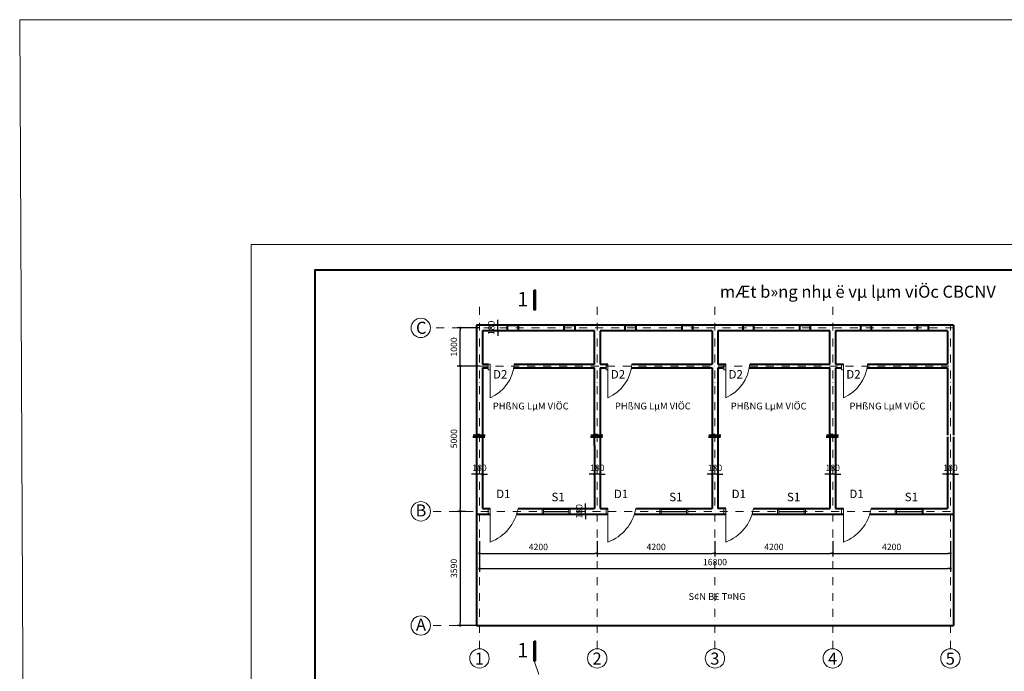
# Model space of a CAD drawing. Units: inches. Extents: x -678250 to 6081, y -562198 to -191383.
# Drawn here: x -182620 to -151681, y -230278 to -209785 of the extents above; entities that cross this region are included whole.
import ezdxf
from ezdxf.enums import TextEntityAlignment as Align

# ---------------------------------------------------------------- set-up
doc = ezdxf.new("R2010")
doc.units = ezdxf.units.IN
doc.header["$LTSCALE"] = 10
doc.header["$MEASUREMENT"] = 0
doc.linetypes.add('DASHDOT2', pattern=[0.5, 0.25, -0.125, 0, -0.125])
doc.linetypes.add('HIDDEN', pattern=[0.375, 0.25, -0.125])
for name, color, linetype, lineweight in [('KO THAY', 2, 'Continuous', 0), ('mc', 8, 'Continuous', 9), ('net dam', 1, 'Continuous', 40), ('net manh', 7, 'Continuous', 20), ('NETKHUAT', 5, 'HIDDEN', 15), ('truc123', 8, 'DASHDOT2', 9)]:
    doc.layers.add(name, color=color, linetype=linetype, lineweight=lineweight)
doc.styles.add('quang1', font='VHAVANB_0.TTF')
doc.styles.add('quang2', font='VHARIAL_0.TTF')
doc.dimstyles.new('quang', dxfattribs={"dimtxt": 200, "dimasz": 80, "dimexe": 100, "dimexo": 0, "dimgap": 100, "dimtad": 1, "dimdec": 0, "dimzin": 0, "dimdsep": 46, "dimtxsty": 'quang2', "dimblk": 'DOT', "dimcen": 0.09, "dimclrd": 4, "dimclre": 4, "dimclrt": 4, "dimadec": 0, "dimazin": 0, "dimtfac": 1, "dimtdec": 0, "dimtix": 1, "dimtmove": 2, "dimatfit": 3, "dimldrblk": 'DOT', "dimfxl": 1, "dimtolj": 1, "dimtzin": 0, "dimarcsym": 0})

# ---------------------------------------------------------------- blocks, each defined once
blk = doc.blocks.new('_Dot')
at = {"color": 0, "linetype": 'ByBlock', "lineweight": -2}
blk.add_line((-0.5, 0), (-1, 0), dxfattribs=at)
at = {"color": 0, "linetype": 'ByBlock', "const_width": 0.5}
blk.add_lwpolyline([(-0.25, 0, 1), (0.25, 0, 1)], format="xyb", close=True, dxfattribs=at)
blk = doc.blocks.new('*D60')
at = {"layer": 'Defpoints', "color": 0, "ltscale": 150, "transparency": 16777216}
for p in [(-168172, -226190), (-164472, -226190), (-164472, -226569)]:
    blk.add_point(p, dxfattribs=at)
at = {"layer": 'mc', "color": 4, "lineweight": -2, "ltscale": 150, "transparency": 16777216}
for p, q in [((-168172, -226190), (-168172, -226669)), ((-164472, -226190), (-164472, -226669)), ((-168092, -226569), (-164552, -226569))]:
    blk.add_line(p, q, dxfattribs=at)
at = {"layer": 'mc', "color": 4, "lineweight": -2, "ltscale": 150, "transparency": 16777216, "xscale": 80, "yscale": 80, "zscale": 80, "rotation": 180}
blk.add_blockref('_Dot', (-168172, -226569), dxfattribs=at)
at = {"layer": 'mc', "color": 4, "lineweight": -2, "ltscale": 150, "transparency": 16777216, "xscale": 80, "yscale": 80, "zscale": 80}
blk.add_blockref('_Dot', (-164472, -226569), dxfattribs=at)
at = {"layer": 'mc', "color": 4, "ltscale": 150, "transparency": 16777216, "insert": (-166322, -226367), "char_height": 200, "attachment_point": 5, "style": 'quang2'}
blk.add_mtext('\\A1;4200', dxfattribs=at)
blk = doc.blocks.new('*D61')
at = {"layer": 'Defpoints', "color": 0, "ltscale": 150, "transparency": 16777216}
for p in [(-164472, -226190), (-160772, -226190), (-160772, -226569)]:
    blk.add_point(p, dxfattribs=at)
at = {"layer": 'mc', "color": 4, "lineweight": -2, "ltscale": 150, "transparency": 16777216}
for p, q in [((-164472, -226190), (-164472, -226669)), ((-160772, -226190), (-160772, -226669)), ((-164392, -226569), (-160852, -226569))]:
    blk.add_line(p, q, dxfattribs=at)
at = {"layer": 'mc', "color": 4, "lineweight": -2, "ltscale": 150, "transparency": 16777216, "xscale": 80, "yscale": 80, "zscale": 80, "rotation": 180}
blk.add_blockref('_Dot', (-164472, -226569), dxfattribs=at)
at = {"layer": 'mc', "color": 4, "lineweight": -2, "ltscale": 150, "transparency": 16777216, "xscale": 80, "yscale": 80, "zscale": 80}
blk.add_blockref('_Dot', (-160772, -226569), dxfattribs=at)
at = {"layer": 'mc', "color": 4, "ltscale": 150, "transparency": 16777216, "insert": (-162622, -226367), "char_height": 200, "attachment_point": 5, "style": 'quang2'}
blk.add_mtext('\\A1;4200', dxfattribs=at)
blk = doc.blocks.new('*D62')
at = {"layer": 'Defpoints', "color": 0, "ltscale": 150, "transparency": 16777216}
for p in [(-160772, -226190), (-157072, -226190), (-157072, -226569)]:
    blk.add_point(p, dxfattribs=at)
at = {"layer": 'mc', "color": 4, "lineweight": -2, "ltscale": 150, "transparency": 16777216}
for p, q in [((-160772, -226190), (-160772, -226669)), ((-157072, -226190), (-157072, -226669)), ((-160692, -226569), (-157152, -226569))]:
    blk.add_line(p, q, dxfattribs=at)
at = {"layer": 'mc', "color": 4, "lineweight": -2, "ltscale": 150, "transparency": 16777216, "xscale": 80, "yscale": 80, "zscale": 80, "rotation": 180}
blk.add_blockref('_Dot', (-160772, -226569), dxfattribs=at)
at = {"layer": 'mc', "color": 4, "lineweight": -2, "ltscale": 150, "transparency": 16777216, "xscale": 80, "yscale": 80, "zscale": 80}
blk.add_blockref('_Dot', (-157072, -226569), dxfattribs=at)
at = {"layer": 'mc', "color": 4, "ltscale": 150, "transparency": 16777216, "insert": (-158922, -226367), "char_height": 200, "attachment_point": 5, "style": 'quang2'}
blk.add_mtext('\\A1;4200', dxfattribs=at)
blk = doc.blocks.new('*D63')
at = {"layer": 'Defpoints', "color": 0, "ltscale": 150, "transparency": 16777216}
for p in [(-157072, -226190), (-153372, -226190), (-153372, -226569)]:
    blk.add_point(p, dxfattribs=at)
at = {"layer": 'mc', "color": 4, "lineweight": -2, "ltscale": 150, "transparency": 16777216}
for p, q in [((-157072, -226190), (-157072, -226669)), ((-153372, -226190), (-153372, -226669)), ((-156992, -226569), (-153452, -226569))]:
    blk.add_line(p, q, dxfattribs=at)
at = {"layer": 'mc', "color": 4, "lineweight": -2, "ltscale": 150, "transparency": 16777216, "xscale": 80, "yscale": 80, "zscale": 80, "rotation": 180}
blk.add_blockref('_Dot', (-157072, -226569), dxfattribs=at)
at = {"layer": 'mc', "color": 4, "lineweight": -2, "ltscale": 150, "transparency": 16777216, "xscale": 80, "yscale": 80, "zscale": 80}
blk.add_blockref('_Dot', (-153372, -226569), dxfattribs=at)
at = {"layer": 'mc', "color": 4, "ltscale": 150, "transparency": 16777216, "insert": (-155222, -226367), "char_height": 200, "attachment_point": 5, "style": 'quang2'}
blk.add_mtext('\\A1;4200', dxfattribs=at)
blk = doc.blocks.new('*D64')
at = {"layer": 'Defpoints', "color": 0, "ltscale": 150, "transparency": 16777216}
for p in [(-168172, -226190), (-153372, -226190), (-153372, -227045)]:
    blk.add_point(p, dxfattribs=at)
at = {"layer": 'mc', "color": 4, "lineweight": -2, "ltscale": 150, "transparency": 16777216}
for p, q in [((-168172, -226190), (-168172, -227145)), ((-153372, -226190), (-153372, -227145)), ((-168092, -227045), (-153452, -227045))]:
    blk.add_line(p, q, dxfattribs=at)
at = {"layer": 'mc', "color": 4, "lineweight": -2, "ltscale": 150, "transparency": 16777216, "xscale": 80, "yscale": 80, "zscale": 80, "rotation": 180}
blk.add_blockref('_Dot', (-168172, -227045), dxfattribs=at)
at = {"layer": 'mc', "color": 4, "lineweight": -2, "ltscale": 150, "transparency": 16777216, "xscale": 80, "yscale": 80, "zscale": 80}
blk.add_blockref('_Dot', (-153372, -227045), dxfattribs=at)
at = {"layer": 'mc', "color": 4, "ltscale": 150, "transparency": 16777216, "insert": (-160772, -226842), "char_height": 200, "attachment_point": 5, "style": 'quang2'}
blk.add_mtext('\\A1;16800', dxfattribs=at)
blk = doc.blocks.new('*D65')
at = {"layer": 'Defpoints', "color": 0, "ltscale": 150, "transparency": 16777216}
for p in [(-168172, -220677), (-168774, -225247), (-168615, -225247)]:
    blk.add_point(p, dxfattribs=at)
at = {"layer": 'mc', "color": 4, "lineweight": -2, "ltscale": 150, "transparency": 16777216}
for p, q in [((-168172, -220677), (-168874, -220677)), ((-168774, -220757), (-168774, -225167)), ((-168615, -225247), (-168874, -225247))]:
    blk.add_line(p, q, dxfattribs=at)
at = {"layer": 'mc', "color": 4, "lineweight": -2, "ltscale": 150, "transparency": 16777216, "xscale": 80, "yscale": 80, "zscale": 80}
for p, rotation in [((-168774, -220677), 90), ((-168774, -225247), 270)]:
    blk.add_blockref('_Dot', p, dxfattribs=dict(at, rotation=rotation))
at = {"layer": 'mc', "color": 4, "ltscale": 150, "transparency": 16777216, "insert": (-168976, -222962), "char_height": 200, "attachment_point": 5, "rotation": 90, "style": 'quang2'}
blk.add_mtext('\\A1;5000', dxfattribs=at)
blk = doc.blocks.new('*D66')
at = {"layer": 'Defpoints', "color": 0, "ltscale": 150, "transparency": 16777216}
for p in [(-168615, -225247), (-168774, -228837), (-168262, -228837)]:
    blk.add_point(p, dxfattribs=at)
at = {"layer": 'mc', "color": 4, "lineweight": -2, "ltscale": 150, "transparency": 16777216}
for p, q in [((-168615, -225247), (-168874, -225247)), ((-168774, -225327), (-168774, -228757)), ((-168262, -228837), (-168874, -228837))]:
    blk.add_line(p, q, dxfattribs=at)
at = {"layer": 'mc', "color": 4, "lineweight": -2, "ltscale": 150, "transparency": 16777216, "xscale": 80, "yscale": 80, "zscale": 80}
for p, rotation in [((-168774, -225247), 90), ((-168774, -228837), 270)]:
    blk.add_blockref('_Dot', p, dxfattribs=dict(at, rotation=rotation))
at = {"layer": 'mc', "color": 4, "ltscale": 150, "transparency": 16777216, "insert": (-168976, -227042), "char_height": 200, "attachment_point": 5, "rotation": 90, "style": 'quang2'}
blk.add_mtext('\\A1;3590', dxfattribs=at)
blk = doc.blocks.new('*D67')
at = {"layer": 'Defpoints', "color": 0, "ltscale": 150, "transparency": 16777216}
for p in [(-153462, -223866), (-153282, -223760), (-153462, -224080)]:
    blk.add_point(p, dxfattribs=at)
at = {"layer": 'net dam', "color": 4, "lineweight": -2, "ltscale": 150, "transparency": 16777216}
for p, q in [((-153462, -223866), (-153462, -224180)), ((-153282, -223760), (-153282, -224180)), ((-153542, -224080), (-153622, -224080)), ((-153282, -224080), (-153462, -224080)), ((-153202, -224080), (-153122, -224080))]:
    blk.add_line(p, q, dxfattribs=at)
at = {"layer": 'net dam', "color": 4, "lineweight": -2, "ltscale": 150, "transparency": 16777216, "xscale": 80, "yscale": 80, "zscale": 80}
blk.add_blockref('_Dot', (-153462, -224080), dxfattribs=at)
at = {"layer": 'net dam', "color": 4, "lineweight": -2, "ltscale": 150, "transparency": 16777216, "xscale": 80, "yscale": 80, "zscale": 80, "rotation": 180}
blk.add_blockref('_Dot', (-153282, -224080), dxfattribs=at)
at = {"layer": 'net dam', "color": 4, "ltscale": 150, "transparency": 16777216, "insert": (-153372, -223878), "char_height": 200, "attachment_point": 5, "style": 'quang2'}
blk.add_mtext('\\A1;180', dxfattribs=at)
blk = doc.blocks.new('*D68')
at = {"layer": 'Defpoints', "color": 0, "ltscale": 150, "transparency": 16777216}
for p in [(-160862, -223866), (-160682, -223760), (-160862, -224080)]:
    blk.add_point(p, dxfattribs=at)
at = {"layer": 'mc', "color": 4, "lineweight": -2, "ltscale": 150, "transparency": 16777216}
for p, q in [((-160862, -223866), (-160862, -224180)), ((-160682, -223760), (-160682, -224180)), ((-160942, -224080), (-161022, -224080)), ((-160682, -224080), (-160862, -224080)), ((-160602, -224080), (-160522, -224080))]:
    blk.add_line(p, q, dxfattribs=at)
at = {"layer": 'mc', "color": 4, "lineweight": -2, "ltscale": 150, "transparency": 16777216, "xscale": 80, "yscale": 80, "zscale": 80}
blk.add_blockref('_Dot', (-160862, -224080), dxfattribs=at)
at = {"layer": 'mc', "color": 4, "lineweight": -2, "ltscale": 150, "transparency": 16777216, "xscale": 80, "yscale": 80, "zscale": 80, "rotation": 180}
blk.add_blockref('_Dot', (-160682, -224080), dxfattribs=at)
at = {"layer": 'mc', "color": 4, "ltscale": 150, "transparency": 16777216, "insert": (-160772, -223878), "char_height": 200, "attachment_point": 5, "style": 'quang2'}
blk.add_mtext('\\A1;180', dxfattribs=at)
blk = doc.blocks.new('*D69')
at = {"layer": 'Defpoints', "color": 0, "ltscale": 150, "transparency": 16777216}
for p in [(-157162, -223866), (-156982, -223760), (-157162, -224080)]:
    blk.add_point(p, dxfattribs=at)
at = {"layer": 'mc', "color": 4, "lineweight": -2, "ltscale": 150, "transparency": 16777216}
for p, q in [((-157162, -223866), (-157162, -224180)), ((-156982, -223760), (-156982, -224180)), ((-157242, -224080), (-157322, -224080)), ((-156982, -224080), (-157162, -224080)), ((-156902, -224080), (-156822, -224080))]:
    blk.add_line(p, q, dxfattribs=at)
at = {"layer": 'mc', "color": 4, "lineweight": -2, "ltscale": 150, "transparency": 16777216, "xscale": 80, "yscale": 80, "zscale": 80}
blk.add_blockref('_Dot', (-157162, -224080), dxfattribs=at)
at = {"layer": 'mc', "color": 4, "lineweight": -2, "ltscale": 150, "transparency": 16777216, "xscale": 80, "yscale": 80, "zscale": 80, "rotation": 180}
blk.add_blockref('_Dot', (-156982, -224080), dxfattribs=at)
at = {"layer": 'mc', "color": 4, "ltscale": 150, "transparency": 16777216, "insert": (-157072, -223878), "char_height": 200, "attachment_point": 5, "style": 'quang2'}
blk.add_mtext('\\A1;180', dxfattribs=at)
blk = doc.blocks.new('*D70')
at = {"layer": 'Defpoints', "color": 0, "ltscale": 150, "transparency": 16777216}
for p in [(-164562, -223866), (-164382, -223760), (-164562, -224080)]:
    blk.add_point(p, dxfattribs=at)
at = {"layer": 'mc', "color": 4, "lineweight": -2, "ltscale": 150, "transparency": 16777216}
for p, q in [((-164562, -223866), (-164562, -224180)), ((-164382, -223760), (-164382, -224180)), ((-164642, -224080), (-164722, -224080)), ((-164382, -224080), (-164562, -224080)), ((-164302, -224080), (-164222, -224080))]:
    blk.add_line(p, q, dxfattribs=at)
at = {"layer": 'mc', "color": 4, "lineweight": -2, "ltscale": 150, "transparency": 16777216, "xscale": 80, "yscale": 80, "zscale": 80}
blk.add_blockref('_Dot', (-164562, -224080), dxfattribs=at)
at = {"layer": 'mc', "color": 4, "lineweight": -2, "ltscale": 150, "transparency": 16777216, "xscale": 80, "yscale": 80, "zscale": 80, "rotation": 180}
blk.add_blockref('_Dot', (-164382, -224080), dxfattribs=at)
at = {"layer": 'mc', "color": 4, "ltscale": 150, "transparency": 16777216, "insert": (-164472, -223878), "char_height": 200, "attachment_point": 5, "style": 'quang2'}
blk.add_mtext('\\A1;180', dxfattribs=at)
blk = doc.blocks.new('*D71')
at = {"layer": 'Defpoints', "color": 0, "ltscale": 150, "transparency": 16777216}
for p in [(-168262, -223866), (-168082, -223760), (-168262, -224080)]:
    blk.add_point(p, dxfattribs=at)
at = {"layer": 'mc', "color": 4, "lineweight": -2, "ltscale": 150, "transparency": 16777216}
for p, q in [((-168262, -223866), (-168262, -224180)), ((-168082, -223760), (-168082, -224180)), ((-168342, -224080), (-168422, -224080)), ((-168082, -224080), (-168262, -224080)), ((-168002, -224080), (-167922, -224080))]:
    blk.add_line(p, q, dxfattribs=at)
at = {"layer": 'mc', "color": 4, "lineweight": -2, "ltscale": 150, "transparency": 16777216, "xscale": 80, "yscale": 80, "zscale": 80}
blk.add_blockref('_Dot', (-168262, -224080), dxfattribs=at)
at = {"layer": 'mc', "color": 4, "lineweight": -2, "ltscale": 150, "transparency": 16777216, "xscale": 80, "yscale": 80, "zscale": 80, "rotation": 180}
blk.add_blockref('_Dot', (-168082, -224080), dxfattribs=at)
at = {"layer": 'mc', "color": 4, "ltscale": 150, "transparency": 16777216, "insert": (-168172, -223878), "char_height": 200, "attachment_point": 5, "style": 'quang2'}
blk.add_mtext('\\A1;180', dxfattribs=at)
blk = doc.blocks.new('*D72')
at = {"layer": 'Defpoints', "color": 0, "ltscale": 150, "transparency": 16777216}
for p in [(-167599, -219387), (-167493, -219387), (-167493, -219567)]:
    blk.add_point(p, dxfattribs=at)
at = {"layer": 'mc', "color": 4, "lineweight": -2, "ltscale": 150, "transparency": 16777216}
for p, q in [((-167599, -219307), (-167599, -219227)), ((-167493, -219387), (-167699, -219387)), ((-167493, -219567), (-167699, -219567)), ((-167599, -219567), (-167599, -219387)), ((-167599, -219647), (-167599, -219727))]:
    blk.add_line(p, q, dxfattribs=at)
at = {"layer": 'mc', "color": 4, "lineweight": -2, "ltscale": 150, "transparency": 16777216, "xscale": 80, "yscale": 80, "zscale": 80}
for p, rotation in [((-167599, -219387), 270), ((-167599, -219567), 90)]:
    blk.add_blockref('_Dot', p, dxfattribs=dict(at, rotation=rotation))
at = {"layer": 'mc', "color": 4, "ltscale": 150, "transparency": 16777216, "insert": (-167801, -219477), "char_height": 200, "attachment_point": 5, "rotation": 90, "style": 'quang2'}
blk.add_mtext('\\A1;180', dxfattribs=at)
blk = doc.blocks.new('*D73')
at = {"layer": 'Defpoints', "color": 0, "ltscale": 150, "transparency": 16777216}
for p in [(-164837, -225157), (-164731, -225157), (-164731, -225337)]:
    blk.add_point(p, dxfattribs=at)
at = {"layer": 'net dam', "color": 4, "lineweight": -2, "ltscale": 150, "transparency": 16777216}
for p, q in [((-164731, -225157), (-164937, -225157)), ((-164837, -225077), (-164837, -224997)), ((-164837, -225337), (-164837, -225157)), ((-164731, -225337), (-164937, -225337)), ((-164837, -225417), (-164837, -225497))]:
    blk.add_line(p, q, dxfattribs=at)
at = {"layer": 'net dam', "color": 4, "lineweight": -2, "ltscale": 150, "transparency": 16777216, "xscale": 80, "yscale": 80, "zscale": 80}
for p, rotation in [((-164837, -225157), 270), ((-164837, -225337), 90)]:
    blk.add_blockref('_Dot', p, dxfattribs=dict(at, rotation=rotation))
at = {"layer": 'net dam', "color": 4, "ltscale": 150, "transparency": 16777216, "insert": (-165039, -225247), "char_height": 200, "attachment_point": 5, "rotation": 90, "style": 'quang2'}
blk.add_mtext('\\A1;180', dxfattribs=at)
blk = doc.blocks.new('*D59')
at = {"layer": 'Defpoints', "color": 0, "ltscale": 150, "transparency": 16777216}
for p in [(-168774, -219477), (-168172, -219477), (-168172, -220677)]:
    blk.add_point(p, dxfattribs=at)
at = {"layer": 'net dam', "color": 4, "lineweight": -2, "ltscale": 150, "transparency": 16777216}
for p, q in [((-168172, -219477), (-168874, -219477)), ((-168774, -220597), (-168774, -219557)), ((-168172, -220677), (-168874, -220677))]:
    blk.add_line(p, q, dxfattribs=at)
at = {"layer": 'net dam', "color": 4, "lineweight": -2, "ltscale": 150, "transparency": 16777216, "xscale": 80, "yscale": 80, "zscale": 80}
for p, rotation in [((-168774, -219477), 90), ((-168774, -220677), 270)]:
    blk.add_blockref('_Dot', p, dxfattribs=dict(at, rotation=rotation))
at = {"layer": 'net dam', "color": 4, "ltscale": 150, "transparency": 16777216, "insert": (-168976, -220077), "char_height": 200, "attachment_point": 5, "rotation": 90, "style": 'quang2'}
blk.add_mtext('\\A1;1000', dxfattribs=at)

msp = doc.modelspace()

# ---------------------------------------------------------------- linework, layer by layer
at = {"layer": 'KO THAY', "ltscale": 150}
msp.add_lwpolyline([(-175349.1, -243663.5), (-137148.1, -243663.5), (-137148.1, -216851.5), (-175349.1, -216851.5)], close=True, dxfattribs=at)
at = {"layer": 'mc', "ltscale": 150}
msp.add_line((-166307.6, -230381.7), (-166456.7, -229945.2), dxfattribs=at)
at = {"layer": 'net dam', "ltscale": 150}
for p, q in [((-153282.2, -219387.2), (-168262.2, -219387.2)), ((-168262.2, -219387.2), (-168262.2, -222851.5)), ((-164562.2, -219567.2), (-168082.2, -219567.2)), ((-168082.2, -219567.2), (-168082.2, -220617.2)), ((-164562.2, -220617.2), (-164562.2, -219567.2)), ((-160862.2, -219567.2), (-164382.2, -219567.2)), ((-164382.2, -219567.2), (-164382.2, -220617.2)), ((-160862.2, -219567.2), (-160862.2, -220617.2)), ((-157162.2, -219567.2), (-160682.2, -219567.2)), ((-160682.2, -219567.2), (-160682.2, -220617.2)), ((-157162.2, -220617.2), (-157162.2, -219567.2)), ((-156982.2, -219567.2), (-156982.2, -220617.2)), ((-153462.2, -219567.2), (-156982.2, -219567.2)), ((-153462.2, -219567.2), (-153462.2, -220617.2)), ((-153282.2, -219387.2), (-153282.2, -222851.5)), ((-168082.2, -220617.2), (-167895.2, -220617.2)), ((-168082.2, -220737.2), (-168082.2, -222851.5)), ((-168082.2, -220737.2), (-167895.2, -220737.2)), ((-167095.4, -220737.2), (-164562.2, -220737.2)), ((-167080.2, -220617.2), (-164562.2, -220617.2)), ((-164562.2, -222851.5), (-164562.2, -220737.2)), ((-164382.2, -220617.2), (-164135.2, -220617.2)), ((-164382.2, -220737.2), (-164382.2, -222851.5)), ((-164382.2, -220737.2), (-164195.2, -220737.2)), ((-163395.4, -220737.2), (-160862.2, -220737.2)), ((-163380.2, -220617.2), (-160862.2, -220617.2)), ((-163380.2, -220617.2), (-163377.2, -220617.2)), ((-160862.2, -220737.2), (-160862.2, -222851.5)), ((-160682.2, -220617.2), (-160435.2, -220617.2)), ((-160682.2, -220737.2), (-160682.2, -222851.5)), ((-160682.2, -220737.2), (-160495.2, -220737.2)), ((-159695.4, -220737.2), (-157162.2, -220737.2)), ((-159680.2, -220617.2), (-157162.2, -220617.2)), ((-157162.2, -222851.5), (-157162.2, -220737.2)), ((-156982.2, -220617.2), (-156735.2, -220617.2)), ((-156982.2, -220737.2), (-156982.2, -222851.5)), ((-156982.2, -220737.2), (-156795.2, -220737.2)), ((-155995.4, -220737.2), (-153462.2, -220737.2)), ((-155980.2, -220617.2), (-153462.2, -220617.2)), ((-153462.2, -220737.2), (-153462.2, -222851.5)), ((-168379.4, -222905.7), (-168211, -222905.7)), ((-168368.3, -222851.5), (-168199.9, -222851.5)), ((-168262.2, -222905.7), (-168262.2, -228837.2)), ((-168211, -222905.7), (-168211, -222864.4)), ((-168211, -222864.4), (-168157.6, -222936.4)), ((-168199.9, -222851.5), (-168199.9, -222810.1)), ((-168199.9, -222810.1), (-168146.5, -222882.2)), ((-168157.6, -222936.4), (-168157.6, -222905.2)), ((-168157.6, -222905.2), (-168003.7, -222905.2)), ((-168146.5, -222882.2), (-168146.5, -222851)), ((-168146.5, -222851), (-167992.6, -222851)), ((-168082.2, -222905.7), (-168082.2, -225157.2)), ((-164679.4, -222905.7), (-164511, -222905.7)), ((-164668.3, -222851.5), (-164499.9, -222851.5)), ((-164562.2, -223177.2), (-164562.2, -222905.7)), ((-164511, -222905.7), (-164511, -222864.4)), ((-164511, -222864.4), (-164457.6, -222936.4)), ((-164499.9, -222851.5), (-164499.9, -222810.1)), ((-164499.9, -222810.1), (-164446.5, -222882.2)), ((-164457.6, -222936.4), (-164457.6, -222905.2)), ((-164457.6, -222905.2), (-164303.7, -222905.2)), ((-164446.5, -222882.2), (-164446.5, -222851)), ((-164446.5, -222851), (-164292.6, -222851)), ((-164382.2, -222905.7), (-164382.2, -223177.2)), ((-160979.4, -222905.7), (-160811, -222905.7)), ((-160968.3, -222851.5), (-160799.9, -222851.5)), ((-160862.2, -222905.7), (-160862.2, -225157.2)), ((-160811, -222905.7), (-160811, -222864.4)), ((-160811, -222864.4), (-160757.6, -222936.4)), ((-160799.9, -222851.5), (-160799.9, -222810.1)), ((-160799.9, -222810.1), (-160746.5, -222882.2)), ((-160757.6, -222936.4), (-160757.6, -222905.2)), ((-160757.6, -222905.2), (-160603.7, -222905.2)), ((-160746.5, -222882.2), (-160746.5, -222851)), ((-160746.5, -222851), (-160592.6, -222851)), ((-160682.2, -222905.7), (-160682.2, -225157.2)), ((-157279.4, -222905.7), (-157111, -222905.7)), ((-157268.3, -222851.5), (-157099.9, -222851.5)), ((-157162.2, -222905.7), (-157162.2, -225157.2)), ((-157111, -222905.7), (-157111, -222864.4)), ((-157111, -222864.4), (-157057.6, -222936.4)), ((-157099.9, -222851.5), (-157099.9, -222810.1)), ((-157099.9, -222810.1), (-157046.5, -222882.2)), ((-157057.6, -222936.4), (-157057.6, -222905.2)), ((-157057.6, -222905.2), (-156903.7, -222905.2)), ((-157046.5, -222882.2), (-157046.5, -222851)), ((-157046.5, -222851), (-156892.6, -222851)), ((-156982.2, -222905.2), (-156982.2, -225157.2)), ((-153462.2, -222905.7), (-153462.2, -225157.2)), ((-153282.2, -222905.7), (-153282.2, -228837.2)), ((-164562.2, -223177.2), (-164562.2, -225157.2)), ((-164382.2, -223177.2), (-164382.2, -225157.2)), ((-168082.2, -225157.2), (-167835.2, -225157.2)), ((-166961.5, -225157.2), (-164562.2, -225157.2)), ((-164382.2, -225157.2), (-164135.2, -225157.2)), ((-163261.5, -225157.2), (-160862.2, -225157.2)), ((-160435.2, -225157.2), (-160682.2, -225157.2)), ((-159561.5, -225157.2), (-157162.2, -225157.2)), ((-156982.2, -225157.2), (-156735.2, -225157.2)), ((-155861.5, -225157.2), (-153462.2, -225157.2)), ((-168262.2, -225337.2), (-167835.2, -225337.2)), ((-166988.8, -225337.2), (-164135.2, -225337.2)), ((-163306, -225337.2), (-160435.2, -225337.2)), ((-159606, -225337.2), (-156735.2, -225337.2)), ((-155906, -225337.2), (-153282.2, -225337.2)), ((-168262.2, -228837.2), (-153282.2, -228837.2))]:
    msp.add_line(p, q, dxfattribs=at)
for points in [[(-173345.1, -242857.5), (-137705.1, -242857.5), (-137705.1, -217657.5), (-173345.1, -217657.5)], [(-166456.7, -218288.7), (-166420.7, -218288.7), (-166420.7, -218907.2), (-166456.7, -218907.2)], [(-166961.3, -219567.2), (-167291, -219567.2), (-167291, -219387.2), (-166961.3, -219387.2)], [(-165177.3, -219567.2), (-165507, -219567.2), (-165507, -219387.2), (-165177.3, -219387.2)], [(-163261.3, -219567.2), (-163591, -219567.2), (-163591, -219387.2), (-163261.3, -219387.2)], [(-161477.3, -219567.2), (-161807, -219567.2), (-161807, -219387.2), (-161477.3, -219387.2)], [(-159561.3, -219567.2), (-159891, -219567.2), (-159891, -219387.2), (-159561.3, -219387.2)], [(-157777.3, -219567.2), (-158107, -219567.2), (-158107, -219387.2), (-157777.3, -219387.2)], [(-155861.3, -219567.2), (-156191, -219567.2), (-156191, -219387.2), (-155861.3, -219387.2)], [(-154077.3, -219567.2), (-154407, -219567.2), (-154407, -219387.2), (-154077.3, -219387.2)], [(-166456.7, -229326.7), (-166420.7, -229326.7), (-166420.7, -229945.2), (-166456.7, -229945.2)]]:
    msp.add_lwpolyline(points, close=True, dxfattribs=at)
at = {"layer": 'net manh', "ltscale": 100}
for p, q in [((-167895.2, -220617.2), (-167895.2, -220797.2)), ((-167895.2, -220617.2), (-167835.2, -220617.2)), ((-167895.2, -220797.2), (-167835.2, -220797.2)), ((-167835.2, -220617.2), (-167835.2, -221675.2)), ((-164195.2, -220617.2), (-164195.2, -220797.2)), ((-164195.2, -220617.2), (-164135.2, -220617.2)), ((-164195.2, -220797.2), (-164135.2, -220797.2)), ((-164135.2, -220617.2), (-164135.2, -221675.2)), ((-160495.2, -220617.2), (-160495.2, -220797.2)), ((-160495.2, -220617.2), (-160435.2, -220617.2)), ((-160495.2, -220797.2), (-160435.2, -220797.2)), ((-160435.2, -220617.2), (-160435.2, -221675.2)), ((-156795.2, -220617.2), (-156795.2, -220797.2)), ((-156795.2, -220617.2), (-156735.2, -220617.2)), ((-156795.2, -220797.2), (-156735.2, -220797.2)), ((-156735.2, -220617.2), (-156735.2, -221675.2)), ((-167895.2, -225157.2), (-167895.2, -225337.2)), ((-167895.2, -225157.2), (-167835.2, -225157.2)), ((-167835.2, -225157.2), (-167835.2, -226215.2)), ((-166205.2, -225157.2), (-165325.2, -225157.2)), ((-166205.2, -225337.2), (-166205.2, -225157.2)), ((-166165.2, -225337.2), (-166165.2, -225157.2)), ((-166165.2, -225188.2), (-165365.2, -225188.2)), ((-165365.2, -225337.2), (-165365.2, -225157.2)), ((-165325.2, -225157.2), (-165325.2, -225337.2)), ((-164195.2, -225157.2), (-164195.2, -225337.2)), ((-164195.2, -225157.2), (-164135.2, -225157.2)), ((-164135.2, -225157.2), (-164135.2, -226215.2)), ((-162505.2, -225157.2), (-161625.2, -225157.2)), ((-162505.2, -225337.2), (-162505.2, -225157.2)), ((-162465.2, -225337.2), (-162465.2, -225157.2)), ((-162465.2, -225188.2), (-161665.2, -225188.2)), ((-161665.2, -225337.2), (-161665.2, -225157.2)), ((-161625.2, -225157.2), (-161625.2, -225337.2)), ((-160495.2, -225157.2), (-160495.2, -225337.2)), ((-160495.2, -225157.2), (-160435.2, -225157.2)), ((-160435.2, -225157.2), (-160435.2, -226215.2)), ((-158805.2, -225157.2), (-157925.2, -225157.2)), ((-158805.2, -225337.2), (-158805.2, -225157.2)), ((-158765.2, -225337.2), (-158765.2, -225157.2)), ((-158765.2, -225188.2), (-157965.2, -225188.2)), ((-157965.2, -225337.2), (-157965.2, -225157.2)), ((-157925.2, -225157.2), (-157925.2, -225337.2)), ((-156795.2, -225157.2), (-156795.2, -225337.2)), ((-156795.2, -225157.2), (-156735.2, -225157.2)), ((-156735.2, -225157.2), (-156735.2, -226215.2)), ((-155105.2, -225157.2), (-154225.2, -225157.2)), ((-155105.2, -225337.2), (-155105.2, -225157.2)), ((-155065.2, -225337.2), (-155065.2, -225157.2)), ((-155065.2, -225188.2), (-154265.2, -225188.2)), ((-154265.2, -225337.2), (-154265.2, -225157.2)), ((-154225.2, -225157.2), (-154225.2, -225337.2)), ((-167895.2, -225337.2), (-167835.2, -225337.2)), ((-165325.2, -225337.2), (-166205.2, -225337.2)), ((-166165.2, -225253.7), (-165365.2, -225253.7)), ((-166165.2, -225267.7), (-165365.2, -225267.7)), ((-164195.2, -225337.2), (-164135.2, -225337.2)), ((-161625.2, -225337.2), (-162505.2, -225337.2)), ((-162465.2, -225253.7), (-161665.2, -225253.7)), ((-162465.2, -225267.7), (-161665.2, -225267.7)), ((-160495.2, -225337.2), (-160435.2, -225337.2)), ((-157925.2, -225337.2), (-158805.2, -225337.2)), ((-158765.2, -225253.7), (-157965.2, -225253.7)), ((-158765.2, -225267.7), (-157965.2, -225267.7)), ((-156795.2, -225337.2), (-156735.2, -225337.2)), ((-154225.2, -225337.2), (-155105.2, -225337.2)), ((-155065.2, -225253.7), (-154265.2, -225253.7)), ((-155065.2, -225267.7), (-154265.2, -225267.7))]:
    msp.add_line(p, q, dxfattribs=at)
at = {"layer": 'net manh', "ltscale": 150}
msp.add_lwpolyline([(-182620.1, -209784.8), (6080.9, -209784.8), (6080.9, -281697.4), (-182284.6, -281697.4)], close=True, dxfattribs=at)
at = {"layer": 'net manh', "ltscale": 100}
for centre in [(-170016.5, -219477.2), (-170016.5, -225247.2), (-170016.5, -228837.2), (-168172.2, -229871), (-164472.2, -229871), (-160772.2, -229871), (-157072.2, -229871), (-153372.2, -229871)]:
    msp.add_circle(centre, 304.3, dxfattribs=at)
for centre, radius, start, end in [((-168336.9, -220518.8), 1260.5, 293.45331, 355.52258), ((-164636.9, -220518.8), 1260.5, 293.45331, 355.52258), ((-160936.9, -220518.8), 1260.5, 293.45331, 355.52258), ((-157236.9, -220518.8), 1260.5, 293.45331, 355.52258), ((-168334.4, -224913.2), 1394.4, 290.98054, 349.92516), ((-164634.4, -224913.2), 1394.4, 290.98054, 349.92516), ((-160934.4, -224913.2), 1394.4, 290.98054, 349.92516), ((-157234.4, -224913.2), 1394.4, 290.98054, 349.92516)]:
    msp.add_arc(centre, radius, start, end, dxfattribs=at)
at = {"layer": 'truc123', "ltscale": 100}
for p, q in [((-168172.2, -229566.7), (-168172.2, -218790.7)), ((-164472.2, -229566.7), (-164472.2, -218790.7)), ((-160772.2, -229566.7), (-160772.2, -218790.7)), ((-157072.2, -229566.7), (-157072.2, -218790.7)), ((-153282.2, -219477.2), (-169712.2, -219477.2)), ((-153372.2, -229566.7), (-153372.2, -219387.2)), ((-168172.2, -220677.2), (-153372.2, -220677.2)), ((-153372.2, -225247.2), (-169712.2, -225247.2)), ((-153372.2, -228837.2), (-169712.2, -228837.2))]:
    msp.add_line(p, q, dxfattribs=at)

# ---------------------------------------------------------------- texts
at = {"layer": 'NETKHUAT', "color": 2, "linetype": 'ByBlock', "lineweight": 40, "ltscale": 150, "style": 'quang1'}
for s, height, p in [('%%UmÆt b»ng nhµ ë vµ lµm viÖc CBCNV', 380.1, (-160619.7, -218529.4)), ('1', 456.1, (-166983.2, -218803.4)), ('1', 456.1, (-166983.2, -229841.4))]:
    msp.add_text(s, height=height, dxfattribs=at).set_placement(p)
for s, p in [('C', (-170001.4, -219474.7)), ('B', (-170011.4, -225219.2)), ('A', (-170011.4, -228809.2)), ('1', (-168177.1, -229878.5)), ('2', (-164477.1, -229878.5)), ('3', (-160777.1, -229878.5)), ('4', (-157077.1, -229878.5)), ('5', (-153377.1, -229878.5))]:
    msp.add_text(s, height=380.1, dxfattribs=at).set_placement(p, align=Align.MIDDLE_CENTER)
at = {"layer": 'NETKHUAT', "color": 2, "linetype": 'Continuous', "ltscale": 150, "style": 'quang2'}
for s, height, p in [('D2', 266.4, (-167746.3, -221071.2)), ('D2', 266.4, (-164046.3, -221071.2)), ('D2', 266.4, (-160346.3, -221071.2)), ('D2', 266.4, (-156646.3, -221071.2)), ('PHßNG LµM VIÖC', 215.784, (-167752.1, -222043.8)), ('PHßNG LµM VIÖC', 215.784, (-163916.2, -222043.8)), ('PHßNG LµM VIÖC', 215.784, (-160276.6, -222043.8)), ('PHßNG LµM VIÖC', 215.784, (-156544.2, -222043.8)), ('D1', 266.4, (-167649.2, -224832.2)), ('D1', 266.4, (-163949.2, -224832.2)), ('D1', 266.4, (-160249.2, -224832.2)), ('D1', 266.4, (-156549.2, -224832.2)), ('S1', 266.4, (-165909.7, -224928.5)), ('S1', 266.4, (-162209.7, -224928.5)), ('S1', 266.4, (-158509.7, -224928.5)), ('S1', 266.4, (-154809.7, -224928.5)), ('S¢N B£ T¤NG', 215.784, (-161603.6, -228034.5))]:
    msp.add_text(s, height=height, dxfattribs=at).set_placement(p)

# ---------------------------------------------------------------- dimensions: what is measured, and where the dimension line sits
at = {"layer": 'mc', "ltscale": 150}
for base, p1, p2, picture, middle in [((-167598.6, -219387.2), (-167492.6, -219567.2), (-167492.6, -219387.2), '*D72', (-167800.8, -219477.2)), ((-168774.2, -228837.2), (-168615.2, -225247.2), (-168262.2, -228837.2), '*D66', (-168976.3, -227042.2))]:
    dim = msp.add_linear_dim(base=base, p1=p1, p2=p2, angle=90, dimstyle='quang', dxfattribs=at)
    dim.commit()
    dim.dimension.update_dxf_attribs({"geometry": picture, "text_midpoint": middle})
dim = msp.add_linear_dim(base=(-168774.2, -225247.2), p1=(-168172.2, -220677.2), p2=(-168615.2, -225247.2), angle=90, text='5000', dimstyle='quang', dxfattribs=at)
dim.commit()
dim.dimension.update_dxf_attribs({"geometry": '*D65', "text_midpoint": (-168976.3, -222962.2)})
for base, p1, p2, picture, middle in [((-168262.2, -224080.1), (-168082.2, -223759.6), (-168262.2, -223866.1), '*D71', (-168172.2, -223877.9)), ((-164562.2, -224080.1), (-164382.2, -223759.6), (-164562.2, -223866.1), '*D70', (-164472.2, -223877.9)), ((-160862.2, -224080.1), (-160682.2, -223759.6), (-160862.2, -223866.1), '*D68', (-160772.2, -223877.9)), ((-157162.2, -224080.1), (-156982.2, -223759.6), (-157162.2, -223866.1), '*D69', (-157072.2, -223877.9))]:
    dim = msp.add_linear_dim(base=base, p1=p1, p2=p2, dimstyle='quang', dxfattribs=at)
    dim.commit()
    dim.dimension.update_dxf_attribs({"geometry": picture, "text_midpoint": middle})
for base, p1, p2, text, picture, middle in [((-164472.2, -226569.2), (-168172.2, -226189.7), (-164472.2, -226189.7), '4200', '*D60', (-166322.2, -226367)), ((-153372.2, -227044.7), (-168172.2, -226189.7), (-153372.2, -226189.7), '16800', '*D64', (-160772.2, -226842.5)), ((-160772.2, -226569.2), (-164472.2, -226189.7), (-160772.2, -226189.7), '4200', '*D61', (-162622.2, -226367)), ((-157072.2, -226569.2), (-160772.2, -226189.7), (-157072.2, -226189.7), '4200', '*D62', (-158922.2, -226367)), ((-153372.2, -226569.2), (-157072.2, -226189.7), (-153372.2, -226189.7), '4200', '*D63', (-155222.2, -226367))]:
    dim = msp.add_linear_dim(base=base, p1=p1, p2=p2, text=text, dimstyle='quang', dxfattribs=at)
    dim.commit()
    dim.dimension.update_dxf_attribs({"geometry": picture, "text_midpoint": middle})
at = {"layer": 'net dam', "ltscale": 150}
dim = msp.add_linear_dim(base=(-168774.2, -219477.2), p1=(-168172.2, -220677.2), p2=(-168172.2, -219477.2), angle=90, text='1000', dimstyle='quang', override={"dimtfillclr": 4}, dxfattribs=at)
dim.commit()
dim.dimension.update_dxf_attribs({"geometry": '*D59', "text_midpoint": (-168976.3, -220077.2)})
dim = msp.add_linear_dim(base=(-153462.2, -224080.1), p1=(-153282.2, -223759.6), p2=(-153462.2, -223866.1), dimstyle='quang', dxfattribs=at)
dim.commit()
dim.dimension.update_dxf_attribs({"geometry": '*D67', "text_midpoint": (-153372.2, -223877.9)})
dim = msp.add_linear_dim(base=(-164837.2, -225157.2), p1=(-164731.2, -225337.2), p2=(-164731.2, -225157.2), angle=90, dimstyle='quang', dxfattribs=at)
dim.commit()
dim.dimension.update_dxf_attribs({"geometry": '*D73', "text_midpoint": (-165039.4, -225247.2)})

doc.saveas('drawing.dxf')
